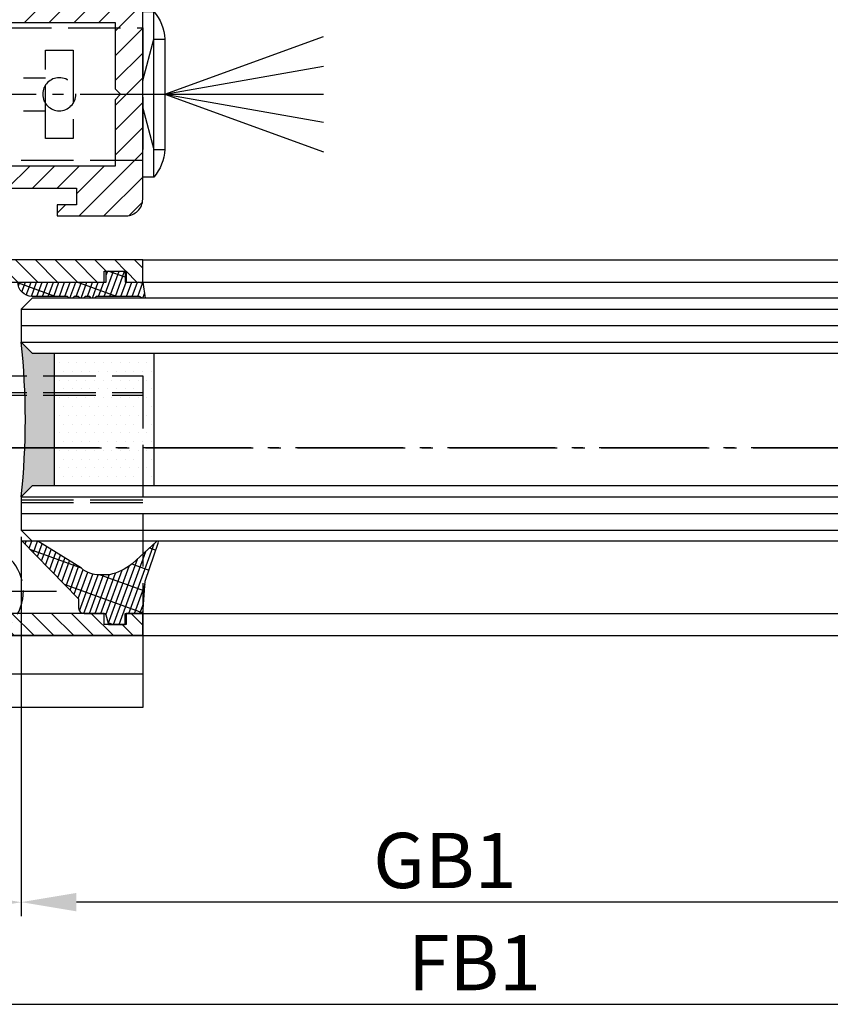
# Model space of a CAD drawing. Units: millimetres. Extents: x -6745 to 3870, y -1242 to 7257.
# Drawn here: x -4917 to -4843, y -1108 to -1019 of the extents above; entities that cross this region are included whole.
import ezdxf

# ---------------------------------------------------------------- set-up
doc = ezdxf.new("R2010")
doc.units = ezdxf.units.MM
for name, pattern in [('AM_DIN_F_W050', [6.25, 4.75, -1.5]), ('AM_DIN_F_W050x2', [3.125, 2.25, -0.875]), ('AM_DIN_G_W050', [13.75, 9.75, -1.5, 1, -1.5]), ('GEN3', [6.25, 5, -1.25]), ('gen3a', [3.125, 2.25, -0.875])]:
    doc.linetypes.add(name, pattern=pattern)
doc.layers.add('3AN', color=6, linetype='gen3a', lineweight=0)
doc.layers.add('3N', color=6, linetype='GEN3', lineweight=0)
for name, color, linetype in [('centerline-Mittellinie', 92, 'AM_DIN_G_W050'), ('dimension-Bemassung', 5, 'Continuous'), ('hatching-Schraffur', 5, 'Continuous'), ('helpline-Hilslinie', 1, 'Continuous'), ('hiddenline-hinterliegendelinie', 6, 'AM_DIN_F_W050'), ('outline-Körperkante', 7, 'Continuous')]:
    doc.layers.add(name, color=color, linetype=linetype)
doc.layers.get('0').off()
doc.dimstyles.new('ISO-5.0', dxfattribs={"dimtxt": 5, "dimasz": 5, "dimexe": 1.25, "dimexo": 0.625, "dimtad": 1, "dimdec": 3, "dimtxsty": 'Standard', "dimcen": 2.5, "dimclrd": 256, "dimclre": 256, "dimadec": 0, "dimazin": 0, "dimtfac": 1, "dimtdec": 3, "dimtmove": 0, "dimatfit": 3, "dimfxl": 0, "dimlwd": -1, "dimlwe": -1, "dimarcsym": 0})

# ---------------------------------------------------------------- blocks, each defined once
blk = doc.blocks.new('*D49')
at = {"layer": 'dimension-Bemassung'}
for p, q in [((3246.245296978425, 183.1182513019523), (3246.245296978425, 147.3086055819072)), ((1876.745292569924, 181.6182513019533), (1876.745292569924, 147.3086055819072)), ((3241.245296978425, 148.5586055819072), (1881.745292569924, 148.5586055819072))]:
    blk.add_line(p, q, dxfattribs=at)
for points in [[(1881.745292569924, 149.3919389152405), (1881.745292569924, 147.7252722485738), (1876.745292569924, 148.5586055819072)], [(3241.245296978425, 149.3919389152405), (3241.245296978425, 147.7252722485738), (3246.245296978425, 148.5586055819072)]]:
    blk.add_solid(points, dxfattribs=at)
at = {"layer": 'dimension-Bemassung', "color": 0, "insert": (1915.086704110066, 151.6836055819072), "char_height": 5, "attachment_point": 5}
blk.add_mtext('GB1', dxfattribs=at)
blk = doc.blocks.new('*D50')
at = {"layer": 'dimension-Bemassung'}
for p, q in [((3265.245296978429, 175.4419648535838), (3265.245296978429, 138.0603726350066)), ((1857.745617771936, 174.0201440683907), (1857.745617771936, 138.0603726350066)), ((1862.745617771936, 139.3103726350066), (3260.245296978429, 139.3103726350066))]:
    blk.add_line(p, q, dxfattribs=at)
for points in [[(1862.745617771936, 140.14370596834), (1862.745617771936, 138.4770393016733), (1857.745617771936, 139.3103726350066)], [(3260.245296978429, 140.14370596834), (3260.245296978429, 138.4770393016733), (3265.245296978429, 139.3103726350066)]]:
    blk.add_solid(points, dxfattribs=at)
at = {"layer": 'dimension-Bemassung', "color": 0, "insert": (1917.764670101991, 142.4353726350066), "char_height": 5, "attachment_point": 5}
blk.add_mtext('FB1', dxfattribs=at)
blk = doc.blocks.new('*D55')
at = {"layer": 'dimension-Bemassung'}
for p, q in [((1876.745292569924, 181.6182513019533), (1876.745292569924, 147.3016917595662)), ((1857.745617771936, 174.0201440683907), (1857.745617771936, 147.3016917595662)), ((1871.745292569924, 148.5516917595662), (1862.745617771936, 148.5516917595662))]:
    blk.add_line(p, q, dxfattribs=at)
for points in [[(1862.745617771936, 149.3850250928996), (1862.745617771936, 147.7183584262329), (1857.745617771936, 148.5516917595662)], [(1871.745292569924, 149.3850250928996), (1871.745292569924, 147.7183584262329), (1876.745292569924, 148.5516917595662)]]:
    blk.add_solid(points, dxfattribs=at)
at = {"layer": 'dimension-Bemassung', "color": 0, "insert": (1867.24545517093, 151.6766917595662), "char_height": 5, "attachment_point": 5}
blk.add_mtext('19', dxfattribs=at)
blk = doc.blocks.new('Grundriss_Lichtschranke')
at = {"layer": 'centerline-Mittellinie'}
for p, q in [((-1879.561785431729, -3007.050089172964), (-1879.561785431729, -3002.290065481698)), ((-1877.207409688363, -3004.670077327331), (-1899.613949697953, -3004.670077327331))]:
    blk.add_line(p, q, dxfattribs=at)
at = {"layer": 'helpline-Hilslinie'}
for p, q in [((-1898.613949697953, -3004.670077327331), (-1912.972702561975, -2999.443918683642)), ((-1897.613949697953, -2999.670077327331), (-1898.613949697953, -2999.670077327331)), ((-1896.613949697953, -3003.425988202183), (-1897.613949697953, -2999.670077327332)), ((-1898.613949697953, -3004.670077327331), (-1912.972702561975, -3002.138241788079)), ((-1898.613949697953, -3004.670077327331), (-1912.972702561975, -3004.670077327331)), ((-1898.613949697953, -3004.670077327331), (-1912.972702561975, -3009.896235971019)), ((-1898.613949697953, -3004.670077327331), (-1912.972702561975, -3007.201912866583)), ((-1896.613949697953, -3005.914166452479), (-1897.613949697953, -3009.67007732733)), ((-1897.613949697953, -3009.670077327331), (-1898.613949697953, -3009.670077327331))]:
    blk.add_line(p, q, dxfattribs=at)
at = {"layer": 'hiddenline-hinterliegendelinie'}
for p, q in [((-1883.613949697953, -2998.670077327331), (-1896.613949697953, -2998.670077327331)), ((-1896.613949697953, -2998.670077327331), (-1896.613949697953, -3010.670077327331)), ((-1883.613949697953, -3010.670077327331), (-1883.613949697953, -2998.670077327331)), ((-1890.31145208579, -3000.670077327331), (-1890.31145208579, -3008.670077327331)), ((-1887.81145208579, -3000.670077327331), (-1890.31145208579, -3000.670077327331)), ((-1887.81145208579, -3008.670077327331), (-1887.81145208579, -3000.670077327331)), ((-1879.561785431729, -3003.170077327331), (-1887.81145208579, -3003.170077327331)), ((-1879.561785431729, -3006.170077327331), (-1887.81145208579, -3006.170077327331)), ((-1890.31145208579, -3008.670077327331), (-1887.81145208579, -3008.670077327331)), ((-1896.613949697953, -3010.670077327331), (-1883.613949697953, -3010.670077327331))]:
    blk.add_line(p, q, dxfattribs=at)
for centre in [(-1889.06145208579, -3004.670077327331), (-1879.561785431729, -3004.670077327331)]:
    blk.add_circle(centre, 1.5, dxfattribs=at)
at = {"layer": 'outline-Körperkante'}
for p, q in [((-1896.613949697953, -2997.170077327331), (-1897.613949697953, -2997.170077327331)), ((-1897.613949697953, -3012.170077327331), (-1897.613949697953, -2997.170077327331)), ((-1896.613949697953, -3012.170077327331), (-1896.613949697953, -2997.170077327331)), ((-1898.613949697953, -2999.670077327331), (-1898.613949697953, -3009.670077327331)), ((-1897.613949697953, -3012.170077327331), (-1896.613949697953, -3012.170077327331))]:
    blk.add_line(p, q, dxfattribs=at)
for centre, radius, start, end in [((-1894.58402419511, -2999.832047528468), 4.0331791312212, 138.698766186767, 177.6984148405219), ((-1894.58402419511, -3009.508107126194), 4.033179131221221, 182.3015851594781, 221.301233813233)]:
    blk.add_arc(centre, radius, start, end, dxfattribs=at)
blk = doc.blocks.new('Grundriss_Abdeckgummi')
at = {"layer": 'hatching-Schraffur'}
h = blk.add_hatch(dxfattribs=at)
h.set_pattern_fill('GRATE', color=256, angle=70, style=0)
h.set_pattern_definition([(70, (0, 0), (-0.7458810177488147, 0.2714784887647496), []), (160, (0, 0), (-1.085913955058999, -2.983524070995259), [])])
edge = h.paths.add_edge_path()
edge.add_arc((192.0486058759816, 131.1482105834435), 0.2077368062240375, 180.3504726190606, 216.3345635732081)
edge.add_arc((181.8456511380364, 124.454588466126), 11.99522405732553, -33.213670669595274, 33.21367066959408, ccw=False)
edge.add_arc((192.0486058759815, 117.7609663488082), 0.2077368062240375, 143.6654364267907, 179.6495273809382)
edge.add_line((191.8408729561353, 117.762237046391), (191.8408729561352, 116.7545884661258))
edge.add_arc((192.0408729561352, 116.7545884661259), 0.1999999999999886, 180, 270.0000000000081)
edge.add_line((192.0408729561352, 116.5545884661259), (195.4408729561353, 116.5545884661259))
edge.add_arc((195.4408729561353, 116.7545884661258), 0.1999999999999602, 269.9999999999919, 360)
edge.add_line((195.6408729561353, 116.7545884661258), (195.6408729561353, 119.1329345878659))
edge.add_arc((172.4494160096586, 124.4545884661259), 23.79419415110086, 347.0762905286416, 357.2004522765648)
edge.add_line((196.2152123353194, 123.2924351597636), (197.3408729561353, 123.9545884661259))
edge.add_line((197.3408729561353, 123.9545884661259), (199.6408729561353, 123.9545884661259))
edge.add_line((199.6408729561353, 123.9545884661259), (199.8408729561353, 124.3045884661259))
edge.add_line((199.8408729561353, 124.3045884661259), (200.0408729561352, 123.9545884661259))
edge.add_line((200.0408729561352, 123.9545884661259), (203.3408729561353, 123.9545884661259))
edge.add_arc((203.3408729561352, 124.4545884661259), 0.5000000000000142, 270.0000000000032, 449.9999999999968)
edge.add_line((203.3408729561353, 124.9545884661259), (200.0408729561352, 124.9545884661259))
edge.add_line((200.0408729561352, 124.9545884661259), (199.8408729561353, 124.6045884661259))
edge.add_line((199.8408729561353, 124.6045884661259), (199.6408729561353, 124.9545884661259))
edge.add_line((199.6408729561353, 124.9545884661259), (197.3408729561353, 124.9545884661259))
edge.add_line((197.3408729561353, 124.9545884661259), (196.2152123353194, 125.6167417724882))
edge.add_arc((172.4494160096569, 124.4545884661256), 23.79419415110252, 2.799547723435633, 12.92370947135811)
edge.add_line((195.6408729561353, 129.7762423443859), (195.6408729561353, 132.1545884661259))
edge.add_arc((195.4408729561353, 132.1545884661259), 0.1999999999999602, 0, 90.00000000000813)
edge.add_line((195.4408729561353, 132.3545884661259), (192.0408729561352, 132.3545884661259))
edge.add_arc((192.0408729561352, 132.1545884661259), 0.1999999999999886, 89.99999999999186, 180)
edge.add_line((191.8408729561353, 132.1545884661259), (191.8408729561354, 131.1469398858608))
edge = h.paths.add_edge_path(flags=16)
edge.add_line((192.0408729561352, 116.5545884661259), (195.4408729561353, 116.5545884661259))
at = {"layer": 'centerline-Mittellinie'}
blk.add_line((204.7391969971833, 124.4545884661259), (189.5911566729682, 124.4545884661259), dxfattribs=at)
at = {"layer": 'outline-Körperkante'}
for p, q in [((191.8408729561354, 131.1469398858608), (191.8408729561353, 132.1545884661259)), ((192.0408729561352, 132.3545884661259), (195.4408729561353, 132.3545884661259)), ((195.6408729561353, 129.7762423443859), (195.6408729561353, 132.1545884661259)), ((197.3408729561353, 124.9545884661259), (196.2152123353194, 125.6167417724882)), ((199.6408729561353, 124.9545884661259), (197.3408729561353, 124.9545884661259)), ((199.8408729561353, 124.6045884661259), (199.6408729561353, 124.9545884661259)), ((199.8408729561353, 124.6045884661259), (200.0408729561352, 124.9545884661259)), ((203.3408729561353, 124.9545884661259), (200.0408729561352, 124.9545884661259)), ((197.3408729561353, 123.9545884661259), (196.2152123353194, 123.2924351597636)), ((199.6408729561353, 123.9545884661259), (197.3408729561353, 123.9545884661259)), ((199.8408729561353, 124.3045884661259), (199.6408729561353, 123.9545884661259)), ((199.8408729561353, 124.3045884661259), (200.0408729561352, 123.9545884661259)), ((203.3408729561353, 123.9545884661259), (200.0408729561352, 123.9545884661259)), ((195.6408729561353, 119.1329345878659), (195.6408729561353, 116.7545884661258)), ((191.8408729561352, 116.7545884661258), (191.8408729561353, 117.762237046391)), ((192.0408729561352, 116.5545884661259), (195.4408729561353, 116.5545884661259)), ((192.0408729561352, 116.5545884661259), (195.4408729561353, 116.5545884661259))]:
    blk.add_line(p, q, dxfattribs=at)
for centre, radius, start, end in [((192.0408729561352, 132.1545884661259), 0.1999999999999886, 89.99999999999186, 180), ((195.4408729561353, 132.1545884661259), 0.1999999999999602, 0, 90.00000000000813), ((192.0486058759816, 131.1482105834435), 0.2077368062240375, 180.3504726190606, 216.3345635732081), ((181.8456511380364, 124.454588466126), 11.99522405732553, 326.7863293304047, 33.21367066959418), ((172.4494160096569, 124.4545884661256), 23.79419415110252, 2.799547723435633, 12.92370947135811), ((203.3408729561352, 124.4545884661259), 0.5000000000000142, 270.0000000000032, 89.99999999999675), ((172.4494160096586, 124.4545884661259), 23.79419415110086, 347.0762905286416, 357.2004522765648), ((192.0486058759815, 117.7609663488082), 0.2077368062240375, 143.6654364267907, 179.6495273809382), ((192.0408729561352, 116.7545884661259), 0.1999999999999886, 180, 270.0000000000081), ((195.4408729561353, 116.7545884661258), 0.1999999999999602, 269.9999999999919, 0)]:
    blk.add_arc(centre, radius, start, end, dxfattribs=at)
blk = doc.blocks.new('Wandanschlussprofil')
at = {"layer": 'hatching-Schraffur'}
h = blk.add_hatch(dxfattribs=at)
h.set_pattern_fill('ANSI31', color=256, scale=0.5, angle=90, style=0)
h.set_pattern_definition([(135, (-100.7275097575334, -119.797568825565), (-1.122532015133644, -1.122532015133644), [])])
edge = h.paths.add_edge_path()
edge.add_line((21.00100000000003, -1.000000000000014), (17.00100000000003, -1.000000000000014))
edge.add_line((17.00100000000003, -1.000000000000014), (17.00100000000003, -2.000000000000014))
edge.add_line((17.00100000000003, -2.000000000000014), (0, -2))
edge.add_line((0, -2), (-1.4210854715202e-14, -8))
edge.add_line((-1.4210854715202e-14, -8), (-0.5000000000000142, -8.5))
edge.add_line((-0.5000000000000142, -8.5), (-1.4210854715202e-14, -9))
edge.add_line((-1.4210854715202e-14, -9), (-1.4210854715202e-14, -15))
edge.add_line((-1.4210854715202e-14, -15), (17.00100000000002, -15.00000000000001))
edge.add_line((17.00100000000002, -15.00000000000001), (17.00100000000002, -17.00000000000001))
edge.add_line((17.00100000000002, -17.00000000000001), (21.00100000000002, -17.00000000000001))
edge.add_line((21.00100000000002, -17.00000000000001), (21.00100000000002, -16.00000000000001))
edge.add_line((21.00100000000002, -16.00000000000001), (22.49999999999999, -16.00000000000001))
edge.add_line((22.49999999999999, -16.00000000000001), (22.49999999999999, -18.00000000000001))
edge.add_arc((20.99996927756647, -18.00006693092772), 1.500030723926734, -44.99736248659087, 0.002556520754126268, ccw=False)
edge.add_arc((21.00006693092772, -17.99996927756657), 1.500030723926662, 269.99744347924485, 314.99736248658894, ccw=False)
edge.add_line((20.99999999999999, -19.50000000000001), (9.749999999999986, -19.5))
edge.add_line((9.749999999999986, -19.5), (9.749999999999986, -18.5))
edge.add_line((9.749999999999986, -18.5), (11.49999999999999, -18.5))
edge.add_line((11.49999999999999, -18.5), (11.49999999999999, -17))
edge.add_line((11.49999999999999, -17), (3.499999999999986, -17))
edge.add_line((3.499999999999986, -17), (3.499999999999986, -18.5))
edge.add_line((3.499999999999986, -18.5), (5.249999999999986, -18.5))
edge.add_line((5.249999999999986, -18.5), (5.249999999999986, -19.5))
edge.add_line((5.249999999999986, -19.5), (-1.000000000000014, -19.5))
edge.add_arc((-1.000047430927741, -18.00001635482517), 1.499983645924739, 225.0018927403935, 270.00181174773803, ccw=False)
edge.add_arc((-0.9999497775664865, -18.0000198536691), 1.500050222564911, 179.9992416710919, 224.9991606784367, ccw=False)
edge.add_line((-2.500000000000014, -18), (-2.5, 16.49999999999994))
edge.add_arc((-1.499998138919757, 16.49999966674288), 1.000001861080298, 135.0000618984685, 179.9999809058122, ccw=False)
edge.add_arc((-1.499999666742982, 16.49999813891982), 1.000001861080181, 90.00001909418512, 134.9999381015297, ccw=False)
edge.add_line((-1.5, 17.49999999999994), (0, 17.49999999999994))
edge.add_line((0, 17.49999999999994), (0, 7.999999999999943))
edge.add_line((0, 7.999999999999943), (-0.5, 7.499999999999943))
edge.add_line((-0.5, 7.499999999999943), (0, 6.999999999999943))
edge.add_line((0, 6.999999999999943), (0, 0))
edge.add_line((0, 0), (29.60000000000004, -1.4210854715202e-14))
edge.add_line((29.60000000000004, -1.4210854715202e-14), (30.00000000000001, -0.3380000000000365))
edge.add_line((30.00000000000001, -0.3380000000000365), (30.39999999999999, -1.4210854715202e-14))
edge.add_line((30.39999999999999, -1.4210854715202e-14), (37.50000000000001, -1.4210854715202e-14))
edge.add_line((37.50000000000001, -1.4210854715202e-14), (37.50000000000001, -0.5000000000000142))
edge.add_arc((35.9999692775665, -0.5000669309277147), 1.500030723926734, -44.99736248659087, 0.002556520754012581, ccw=False)
edge.add_arc((36.00006693092774, -0.4999692775665492), 1.500030723926682, 269.99744347924513, 314.9973624865886, ccw=False)
edge.add_line((36.00000000000001, -2.000000000000014), (21.00100000000003, -2.000000000000014))
edge.add_line((21.00100000000003, -2.000000000000014), (21.00100000000003, -1.000000000000014))
at = {"layer": 'outline-Körperkante'}
blk.add_lwpolyline([(21.00100000000003, -1.000000000000014), (17.00100000000003, -1.000000000000014), (17.00100000000003, -2.000000000000014), (0, -2), (-1.4210854715202e-14, -8), (-0.5000000000000142, -8.5), (-1.4210854715202e-14, -9), (-1.4210854715202e-14, -15), (17.00100000000002, -15.00000000000001), (17.00100000000002, -17.00000000000001), (21.00100000000002, -17.00000000000001), (21.00100000000002, -16.00000000000001), (22.49999999999999, -16.00000000000001), (22.49999999999999, -18.00000000000001, -0.1989120000000023), (22.06069999999998, -19.06070000000007, -0.1989119999999982), (20.99999999999999, -19.50000000000001), (9.749999999999986, -19.5), (9.749999999999986, -18.5), (11.49999999999999, -18.5), (11.49999999999999, -17), (3.499999999999986, -17), (3.499999999999986, -18.5), (5.249999999999986, -18.5), (5.249999999999986, -19.5), (-1.000000000000014, -19.5, -0.1989120000000001), (-2.060660999999996, -19.06070000000005, -0.1989120000000012), (-2.500000000000014, -18), (-2.5, 16.49999999999994, -0.198911999999996), (-2.207106999999951, 17.20710699999995, -0.1989120000000004), (-1.5, 17.49999999999994), (0, 17.49999999999994), (0, 7.999999999999943), (-0.5, 7.499999999999943), (0, 6.999999999999943), (0, 0), (29.60000000000004, -1.4210854715202e-14), (30.00000000000001, -0.3380000000000365), (30.39999999999999, -1.4210854715202e-14), (37.50000000000001, -1.4210854715202e-14), (37.50000000000001, -0.5000000000000142, -0.1989120000000023), (37.06070000000001, -1.560700000000068, -0.1989119999999952), (36.00000000000001, -2.000000000000014), (21.00100000000003, -2.000000000000014)], format="xyb", close=True, dxfattribs=at)
blk = doc.blocks.new('Kunststoffdübel_M4')
at = {"layer": '3AN'}
for p, q in [((-1.616593749999993, 11.43874218018595), (-2, 11.05533593018595)), ((-2, 11.43874218018595), (2, 11.43874218018595)), ((-2, 11.43874218018595), (-2, 11.05533593018595)), ((1.616593749999993, 11.43874218018595), (2, 11.05533593018595)), ((2, 11.43874218018595), (2, 11.05533593018595))]:
    blk.add_line(p, q, dxfattribs=at)
at = {"layer": '3N'}
for p, q in [((-2.482478302063441, 0), (-2.799999999999955, 4.738915364261629)), ((2.799999999999955, 4.738915364261629), (2.482478302063555, 0))]:
    blk.add_line(p, q, dxfattribs=at)
for points in [[(-2.800000000000068, 5.039999999999964), (-1.960000000000036, 7), (-1.960000000000036, 12.60000000000014), (-2.407999999999902, 12.60000000000014), (-2.070167851706174, 10.10274762196946), (-2.070167851706174, 7.582747621969474), (-2.975640666963045, 5.464973630904524), (-3.143640666963165, 5.464973630904524), (-3.143640666963165, 11.99429397328709), (-3.143640666963165, 12.03155439966099), (-2.800000000000068, 13.03591279272723), (-2.799999999999727, 14.84054087859386), (-2.800000000000182, 26.31999999999994), (-0.4200000000000728, 28), (-0.2800000000002001, 28), (-0.2800000000002001, 23.29584459196394, 1), (0.279999999999859, 23.29584459196394), (0.2799999999999727, 28), (0.4199999999999591, 28), (2.800000000000182, 26.31999999999994), (2.800000000000182, 14.84054087859386), (2.800000000000182, 13.03591279272723), (3.143640666963165, 12.03155439966099), (3.143640666963165, 11.99429397328709), (3.143640666963165, 5.464973630904524), (2.975640666963045, 5.464973630904524), (2.070167851706174, 7.582747621969474), (2.070167851706174, 10.10274762196946), (2.407999999999902, 12.60000000000014), (1.960000000000036, 12.60000000000014), (1.960000000000036, 7), (2.800000000000068, 5.039999999999964)], [(1.446572484365106, 0), (-1.446572484365106, 0), (-1.446572484365106, 3.248000000000047, 1), (-1.670572484365039, 3.248000000000047), (-1.670572484365039, 0), (-3.639999999999986, 0), (-2.799999999999955, 4.738915364261629)], [(2.799999999999955, 4.738915364261629), (3.639999999999873, 0), (1.670572484365039, 0), (1.670572484365039, 3.248000000000047, 1), (1.446572484365106, 3.248000000000047), (1.446572484365106, 0)]]:
    blk.add_lwpolyline(points, format="xyb", dxfattribs=at)
for points in [[(-2.800000000000182, 26.31999999999994), (-0.2800000000002001, 26.31999999999994)], [(2.800000000000182, 26.31999999999994), (0.279999999999859, 26.31999999999994)], [(-2.799999999999727, 22.79200000000014), (2.800000000000182, 22.79200000000014)], [(-2.799999999999727, 22.23199999999997), (-0.1242259762511821, 22.23199999999997)], [(0.6348757463237007, 22.23199999999997), (2.800000000000068, 22.23199999999997)], [(-2.799999999999727, 17.75200000000018), (-0.3123638167639911, 17.75200000000018)], [(-2.799999999999727, 17.19200000000001), (-0.6492745191967515, 17.19200000000001)], [(0.3235166249728536, 17.19200000000001), (2.800000000000068, 17.19200000000001)], [(0.6579303729076855, 17.75200000000018), (2.800000000000182, 17.75200000000018)], [(-2.800000000000182, 13.035912792727), (-2.800000000000182, 14.84054087859386)], [(-2.689808590733378, 12.82969522921462), (-2.140131521060994, 10.10364902566107), (-2.140131521060994, 7.586453136089403), (-2.975640666963045, 5.604145071176163)], [(-2.975640666963045, 5.464973630904524), (-2.975640666963045, 11.99429397328686), (-2.689808590733378, 12.82969522921462)], [(-2.689808590733378, 12.82969522921462), (-2.800000000000068, 13.03591279272723)], [(-2.407999999999902, 12.60000000000014), (-2.689808590733378, 12.82969522921462)], [(-2.545410612619435, 12.71199999999999), (-0.6436684024836268, 12.71199999999999)], [(0.330747804360044, 12.71199999999999), (2.545410612619435, 12.71199999999999)], [(2.689808590733378, 12.82969522921462), (2.140131521060994, 10.10364902566107), (2.140131521060994, 7.586453136089403), (2.975640666963045, 5.604145071176163)], [(2.407999999999902, 12.60000000000014), (2.689808590733378, 12.82969522921462)], [(2.689808590733378, 12.82969522921462), (2.800000000000182, 13.03591279272723)], [(2.975640666963045, 5.464973630904524), (2.975640666963045, 11.99429397328686), (2.689808590733378, 12.82969522921462)], [(-3.143640666963165, 12.03155439966099), (-2.975640666963045, 11.99429397328686)], [(-1.960000000000036, 12.15200000000004), (-0.3052608517341469, 12.15200000000004)], [(0.6634490132150859, 12.15200000000004), (1.960000000000036, 12.15200000000004)], [(3.143640666963165, 12.03155439966099), (2.975640666963045, 11.99429397328686)], [(-2.140131521060994, 10.10364902566107), (-2.070167851706174, 10.10274762196946)], [(2.140131521060994, 10.10364902566107), (2.070167851706174, 10.10274762196946)], [(-2.140131521060994, 7.586453136089403), (-2.070167851706174, 7.582747621969474)], [(-0.113222401963867, 7.673791899182788), (-1.960000000000036, 7.673791899182788)], [(1.960000000000036, 7.673791899182788), (0.6301247679509743, 7.673791899182788)], [(2.140131521060994, 7.586453136089403), (2.070167851706174, 7.582747621969474)], [(-0.2558347194608359, 7.113791899182843), (-1.960000000000036, 7.113791899182843)], [(1.960000000000036, 7.113791899182843), (0.2558347194608359, 7.113791899182843)], [(-2.800000000000068, 5.039999999999964), (-2.799999999999955, 4.738915364261629)], [(-0.6346666666667033, 0), (0, 4.759999999999991)], [(0, 4.759999999999991), (0, 0)], [(0, 4.759999999999991), (0.6346666666667033, 0)], [(2.800000000000068, 5.039999999999964), (2.799999999999955, 4.738915364261629)]]:
    blk.add_lwpolyline(points, dxfattribs=at)
for points in [[(0.6264901208860465, 22.24794388942246, -0.2776108208472702), (0.3473196273334906, 17.22740872407167, 0.307765843416291), (0.3473196273334906, 12.68743392349916, -0.2771806356793742), (0.6301247679488142, 7.673791899183016, -0.9999999999999829), (-0.1132224019615933, 8.064988761371296, 0.277180635679377), (-0.347319627333718, 12.21512437894671, -0.3077658434162909), (-0.3473196273338317, 17.69971826862388, 0.2776108208472525), (-0.1162310488019784, 21.85555981214816, -1.000000000000008)], [(-0.2799999999999727, 7), (-0.2799999999999727, 5.355693606870773, 1), (0.2799999999999727, 5.355693606870773), (0.2799999999999727, 7, 1)]]:
    blk.add_lwpolyline(points, format="xyb", close=True, dxfattribs=at)
blk = doc.blocks.new('Grundriss_Wandanschluss_Mauerwerk')
at = {"layer": 'centerline-Mittellinie'}
blk.add_polyline3d([(222.373323618682, 96.66707907186739, 0), (222.373323618682, 116.6459289147583, 0)], dxfattribs=at)
at = {"layer": 'hiddenline-hinterliegendelinie'}
for p, q in [((220.2733236186821, 109.9459289147583), (222.373323618682, 113.6459289147583)), ((222.373323618682, 113.6459289147583), (224.4733236186819, 109.9459289147583)), ((220.8233236186818, 110.9149765338059), (220.8233236186818, 103.2459289147583)), ((220.8233236186818, 110.9149765338059), (223.9233236186822, 110.9149765338059)), ((223.9233236186822, 110.9149765338059), (223.9233236186822, 103.2459289147583)), ((220.2733236186821, 109.9459289147583), (220.2733236186821, 103.2459289147583)), ((224.4733236186819, 109.9459289147583), (224.4733236186819, 103.2459289147583)), ((220.2733236186821, 103.2459289147583), (218.1733236186822, 101.1459289147583)), ((220.2733236186821, 103.2459289147583), (224.4733236186819, 103.2459289147583)), ((224.4733236186819, 103.2459289147583), (226.5733236186818, 101.1459289147583)), ((218.1733236186822, 100.6459289147583), (218.1733236186822, 101.1459289147583)), ((218.1733236186822, 101.1459289147583), (226.5733236186818, 101.1459289147583)), ((226.5733236186818, 100.6459289147583), (226.5733236186818, 101.1459289147583)), ((218.1733236186822, 100.6459289147583), (226.5733236186818, 100.6459289147583))]:
    blk.add_line(p, q, dxfattribs=at)
for name, p in [('Wandanschlussprofil', (192.373323618682, 102.6459289147583)), ('Grundriss_Lichtschranke', (2086.487273316635, 3098.816006242089)), ('Grundriss_Abdeckgummi', (17.53345066254673, -30.80815955136762))]:
    blk.add_blockref(name, p)
blk.add_blockref('Kunststoffdübel_M4', (222.373323618682, 102.6459289147583), dxfattribs=at)
blk = doc.blocks.new('Grundriss_Bodenführung')
at = {"layer": 'centerline-Mittellinie'}
blk.add_line((137.275068441455, 207.5713621651644), (122.8750684414549, 207.5713621651644), dxfattribs=at)
at = {"layer": 'hiddenline-hinterliegendelinie'}
for p, q in [((111.0745684414546, 225.5713621651644), (145.0750684414547, 225.5713621651644)), ((111.0745684414546, 225.3213621651644), (145.0750684414547, 225.3213621651644)), ((135.0750684414547, 220.5713621651644), (125.0750684414547, 220.5713621651644)), ((145.0750684414547, 215.8213621651644), (111.0745684414546, 215.8213621651644)), ((145.0750684414547, 215.5713621651644), (111.0745684414546, 215.5713621651644))]:
    blk.add_line(p, q, dxfattribs=at)
blk.add_lwpolyline([(111.0745684414546, 227.0713621651644), (145.0750684414547, 227.0713621651644), (145.0750684414547, 203.5713621651644)], dxfattribs=at)
at = {"layer": 'hiddenline-hinterliegendelinie', "linetype": 'AM_DIN_F_W050x2'}
blk.add_arc((130.0750684414547, 207.5713621651644), 4.2, 287.752790161954, 180, dxfattribs=at)
at = {"layer": 'outline-Körperkante'}
blk.add_line((145.0750684414547, 200.0713621651644), (45.07506844145473, 200.0713621651644), dxfattribs=at)
blk.add_lwpolyline([(145.0750684414547, 203.5713621651644), (145.0750684414547, 197.0713621651644), (45.07506844145473, 197.0713621651644), (45.07506844145473, 227.0713621651644), (111.0745684414546, 227.0713621651644)], dxfattribs=at)
blk = doc.blocks.new('Glasverbundsteg 12mm')
at = {"layer": 'hatching-Schraffur'}
blk.add_hatch(color=256, dxfattribs=at).paths.add_polyline_path([(3, 6), (1, 6), (1.13686837721616e-13, 6.999999999999886, -0.05409945817900844), (1.13686837721616e-13, -6.999999999999773), (1.000000000000171, -5.999999999999886), (3, -5.999999999999886)])
h = blk.add_hatch(dxfattribs=at)
h.set_pattern_fill('DOTS', color=256, scale=0.5, style=0)
h.set_pattern_definition([(0, (-338.47368294135, -624.0330547285787), (0.396875, 0.79375), [0, -0.79375])])
h.paths.add_polyline_path([(12, 6), (3, 6), (3, -5.999999999999886), (12, -5.999999999999886)])
at = {"layer": 'outline-Körperkante'}
for p, q in [((3, 6), (3, -5.999999999999886)), ((12, 6), (12, -5.999999999999886))]:
    blk.add_line(p, q, dxfattribs=at)
blk.add_arc((-64.50630907687292, -2.273736754432321e-13), 64.88500528412607, 353.8066961232445, 6.193303876755505, dxfattribs=at)
blk = doc.blocks.new('H-profil')
at = {"layer": 'hatching-Schraffur'}
h = blk.add_hatch(dxfattribs=at)
h.set_pattern_fill('LINE', color=256, scale=0.4, angle=45, style=0)
h.set_pattern_definition([(315, (-385.3312636448503, -260.1302474895663), (-0.8980256121069154, -0.8980256121069153), [])])
edge = h.paths.add_edge_path()
edge.add_line((15.49999712563476, -15), (26.49999712563476, -15))
edge.add_line((26.49999712563476, -15), (26.49999712563476, -16))
edge.add_line((26.49999712563476, -16), (28.49999712563476, -16))
edge.add_line((28.49999712563476, -16), (28.49999712563476, -15))
edge.add_line((28.49999712563476, -15), (29.99999712563476, -15))
edge.add_line((29.99999712563476, -15), (29.99999712563476, -17))
edge.add_line((29.99999712563476, -17), (1.99999712563476, -17))
edge.add_ellipse((1.99999712563479, -15), major_axis=(1.414213562373096, 1.414213562373096), ratio=0.9999999999999991, start_angle=135.0000000000016, end_angle=224.9999999999992, ccw=False)
edge.add_line((-2.874365238330668e-06, -15.00000000000005), (-2.87436523744048e-06, -7.730820300845945))
edge.add_ellipse((0.2999971256348024, -7.730820300845945), major_axis=(-0.2121320343559926, 0.2121320343559926), ratio=0.9999999999999978, start_angle=-30.000000000002615, end_angle=45.000000000000114, ccw=False)
edge.add_line((0.2223514121040457, -7.441042552959171), (5.600395435616462, -5.999999999999997))
edge.add_line((5.600395435616462, -5.999999999999997), (6.39999712563474, -6.461650250976558))
edge.add_line((6.39999712563474, -6.461650250976558), (6.39999712563474, -6.821023553303061))
edge.add_line((6.39999712563474, -6.821023553303061), (2.741178080532221, -7.801401161689906))
edge.add_ellipse((2.999997125634819, -8.767326987979), major_axis=(-0.7071067811865793, 0.7071067811865794), ratio=0.9999999999999998, start_angle=-29.99999999999611, end_angle=45)
edge.add_line((1.999997125634762, -8.767326987979), (1.999997125634762, -14))
edge.add_ellipse((2.999997125634762, -14), major_axis=(0.7071067811865479, 0.7071067811865478), ratio=0.999999999999999, start_angle=135, end_angle=225)
edge.add_line((2.999997125634762, -15), (5.399997125634739, -15))
edge.add_ellipse((5.399997125634739, -14), major_axis=(0.7071067811865477, 0.7071067811865477), ratio=0.9999999999999997, start_angle=225, end_angle=315)
edge.add_line((6.399997125634739, -14), (6.39999712563474, -10.46746704158317))
edge.add_ellipse((7.399997125634797, -10.4674670415834), major_axis=(-0.7071067811865892, 0.7071067811865891), ratio=0.999999999999998, start_angle=-15.000000000002785, end_angle=44.999999999986926, ccw=False)
edge.add_line((6.899997125634797, -9.601441637798867), (8.245906199707688, -8.824380671577954))
edge.add_ellipse((8.499997125634733, -9.255005567933834), major_axis=(0.3535533905932587, 0.3535533905932588), ratio=0.9999999999999876, start_angle=258.74898859586597, end_angle=435.54279951992476, ccw=False)
edge.add_ellipse((9.999997125634733, -11.4999999999992), major_axis=(1.555634918610973, 1.555634918610973), ratio=1, start_angle=78.74898859587924, end_angle=197.9643082105983)
edge.add_line((8.999997125634762, -13.45959179422658), (8.999997125634762, -14.40000000000003))
edge.add_line((8.999997125634762, -14.40000000000003), (10.99999712563476, -14.40000000000003))
edge.add_line((10.99999712563476, -14.40000000000003), (10.99999712563476, -13.45959179422652))
edge.add_ellipse((9.999997125634733, -11.5), major_axis=(-1.555634918610404, 1.555634918610404), ratio=0.9999999999999998, start_angle=162.0356917894131, end_angle=263.624832873019)
edge.add_ellipse((12.49999712563385, -9.502501564456507), major_axis=(-0.70710678118591, 0.7071067811859099), ratio=0.9999999999999966, start_angle=45.000000000114085, end_angle=83.62483287314461, ccw=False)
edge.add_line((11.49999712563476, -9.502501564458496), (11.49999712563476, -0.4000000000000323))
edge.add_line((11.49999712563476, -0.4000000000000319), (11.89999712563474, -5.473399511402022e-14))
edge.add_line((11.89999712563474, -5.474798674305614e-14), (11.49999712563476, 0.3999999999999226))
edge.add_line((11.49999712563476, 0.3999999999999226), (11.49999712563477, 9.502501564458386))
edge.add_ellipse((12.49999712563508, 9.502501564458273), major_axis=(-0.7071067811867682, 0.7071067811867681), ratio=0.9999999999999982, start_angle=6.375167126985616, end_angle=44.99999999999352, ccw=False)
edge.add_ellipse((9.999997125634538, 11.5000000000008), major_axis=(1.555634918609921, 1.555634918609921), ratio=0.9999999999999998, start_angle=276.3751671269646, end_angle=377.9643082105721)
edge.add_line((10.99999712563477, 13.45959179422647), (10.99999712563477, 14.39999999999992))
edge.add_line((10.99999712563477, 14.39999999999992), (8.999997125634765, 14.39999999999992))
edge.add_line((8.999997125634765, 14.39999999999992), (8.999997125634765, 13.45959179422647))
edge.add_ellipse((9.999997125634794, 11.49999999999904), major_axis=(1.555634918610976, 1.555634918610976), ratio=1, start_angle=72.03569178940238, end_angle=191.2510114041187)
edge.add_ellipse((8.499997125634765, 9.25500556793378), major_axis=(0.3535533905932512, 0.3535533905932512), ratio=0.9999999999999967, start_angle=194.4572004800756, end_angle=371.2510114041333, ccw=False)
edge.add_line((8.24590619970772, 8.8243806715779), (6.899997125634571, 9.60144163779859))
edge.add_ellipse((7.399997125634685, 10.46746704158307), major_axis=(-0.7071067811866109, 0.7071067811866107), ratio=0.9999999999999989, start_angle=44.999999999999886, end_angle=104.9999999999954, ccw=False)
edge.add_line((6.3999971256346, 10.46746704158307), (6.399997125634743, 14))
edge.add_ellipse((5.399997125634743, 14), major_axis=(0.7071067811865479, 0.7071067811865478), ratio=0.999999999999999, start_angle=314.9999999999999, end_angle=405.0000000000001)
edge.add_line((5.399997125634743, 15), (2.999997125634765, 14.99999999999995))
edge.add_ellipse((2.999997125634765, 14), major_axis=(-0.7071067811865076, 0.7071067811865077), ratio=0.9999999999999996, start_angle=-45.00000000000002, end_angle=45.00000000000326)
edge.add_line((1.999997125634765, 13.99999999999995), (1.999997125634651, 8.767326987978894))
edge.add_ellipse((2.999997125634708, 8.767326987979008), major_axis=(-0.7071067811865878, 0.7071067811865878), ratio=0.9999999999999996, start_angle=45.00000000000652, end_angle=120.0000000000033)
edge.add_line((2.741178080532223, 7.801401161689856), (6.399997125634742, 6.821023553302953))
edge.add_line((6.399997125634742, 6.821023553302953), (6.399997125634742, 6.461650250976507))
edge.add_line((6.399997125634742, 6.461650250976507), (5.600395435616464, 5.999999999999946))
edge.add_line((5.600395435616464, 5.999999999999946), (0.2223514121040475, 7.441042552959178))
edge.add_ellipse((0.2999971256347474, 7.730820300845895), major_axis=(-0.2121320343559517, 0.2121320343559517), ratio=0.9999999999999986, start_angle=45.000000000010914, end_angle=120.00000000001029, ccw=False)
edge.add_line((-2.874365235547038e-06, 7.730820300845838), (-2.874365234656849e-06, 14.99999999999995))
edge.add_ellipse((1.999997125634737, 15), major_axis=(1.414213562373076, 1.414213562373076), ratio=0.9999999999999989, start_angle=44.999999999999204, end_angle=135.0000000000016, ccw=False)
edge.add_line((1.999997125634766, 16.99999999999995), (29.99999712563477, 16.99999999999994))
edge.add_line((29.99999712563477, 16.99999999999994), (29.99999712563477, 14.99999999999994))
edge.add_line((29.99999712563477, 14.99999999999994), (28.49999712563477, 14.99999999999994))
edge.add_line((28.49999712563477, 14.99999999999994), (28.49999712563477, 15.99999999999994))
edge.add_line((28.49999712563477, 15.99999999999994), (26.49999712563477, 15.99999999999994))
edge.add_line((26.49999712563477, 15.99999999999994), (26.49999712563477, 14.99999999999994))
edge.add_line((26.49999712563477, 14.99999999999994), (15.49999712563477, 14.99999999999994))
edge.add_ellipse((15.49999712563479, 13.99999999999994), major_axis=(0.7071067811865479, 0.7071067811865478), ratio=0.9999999999999996, start_angle=45.00000000000164, end_angle=194.999999999998)
edge.add_line((14.99999712563477, 13.13397459621553), (14.99999712563476, -13.13397459621558))
edge.add_ellipse((15.49999712563473, -14), major_axis=(0.7071067811865265, 0.7071067811865265), ratio=0.999999999999999, start_angle=74.99999999999913, end_angle=225.0000000000016)
at = {"layer": 'outline-Körperkante'}
blk.add_line((30, -17), (2, -17), dxfattribs=at)
blk.add_lwpolyline([(10.99999712563477, 13.45959179422647, -0.4747768484601994), (11.71874712563442, 10.12671982556538, 0.170146590439646), (11.49999712563477, 9.502501564458386), (11.49999712563476, 0.3999999999999226), (11.89999712563474, -5.474798674305614e-14), (11.49999712563476, -0.4000000000000319), (11.49999712563476, -9.502501564458496, 0.1701465904396517), (11.71874712563556, -10.12671982556463, -0.4747768484601927), (10.99999712563476, -13.45959179422652), (10.99999712563476, -14.40000000000003), (8.999997125634762, -14.40000000000003), (8.999997125634762, -13.45959179422658, -0.5727941721727782), (8.777774903412363, -9.670745277575518, 0.9724049664168604), (8.245906199707688, -8.824380671577954), (6.899997125634797, -9.601441637798867, 0.267949192431065), (6.39999712563474, -10.46746704158317), (6.399997125634739, -14, -0.414213562373095), (5.399997125634739, -15), (2.999997125634762, -15, -0.414213562373095), (1.999997125634762, -14), (1.999997125634762, -8.767326987979, -0.3394542588633702), (2.741178080532221, -7.801401161689906), (6.39999712563474, -6.821023553303061), (6.39999712563474, -6.461650250976558), (5.600395435616462, -5.999999999999997), (0.2223514121040457, -7.441042552959171, 0.3394542588633806), (-2.87436523744048e-06, -7.730820300845945), (-2.874365238330668e-06, -15.00000000000005, 0.414213562373095), (1.999997125634762, -17), (29.99999712563476, -17), (29.99999712563476, -15), (28.49999712563476, -15), (28.49999712563476, -16), (26.49999712563476, -16), (26.49999712563476, -15), (15.49999712563476, -15, -0.7673269879789623), (14.99999712563476, -13.13397459621558), (14.99999712563477, 13.13397459621553, -0.7673269879789567), (15.49999712563477, 14.99999999999994), (26.49999712563477, 14.99999999999994), (26.49999712563477, 15.99999999999994), (28.49999712563477, 15.99999999999994), (28.49999712563477, 14.99999999999994), (29.99999712563477, 14.99999999999994), (29.99999712563477, 16.99999999999994), (1.999997125634766, 16.99999999999995, 0.414213562373095), (-2.874365234656849e-06, 14.99999999999995), (-2.874365235547038e-06, 7.730820300845838, 0.3394542588633984), (0.2223514121040475, 7.441042552959178), (5.600395435616464, 5.999999999999946), (6.399997125634742, 6.461650250976507), (6.399997125634742, 6.821023553302953), (2.741178080532223, 7.801401161689856, -0.3394542588633446), (1.999997125634651, 8.767326987978894), (1.999997125634765, 13.99999999999995, -0.414213562373095), (2.999997125634765, 14.99999999999995), (5.399997125634743, 15, -0.414213562373095), (6.399997125634743, 14), (6.399997125634571, 10.46746704158307, 0.2679491924311277), (6.899997125634571, 9.60144163779859), (8.245906199707692, 8.824380671577844, 0.9724049664168467), (8.777774903412366, 9.670745277575408, -0.5727941721727757), (8.999997125634765, 13.45959179422647), (8.999997125634765, 14.39999999999992), (10.99999712563477, 14.39999999999992)], format="xyb", close=True, dxfattribs=at)
blk = doc.blocks.new('Verglasungsgummi_dünn_mit_Abreisskante')
at = {"layer": 'hatching-Schraffur'}
h = blk.add_hatch(dxfattribs=at)
h.set_pattern_fill('GRATE', color=256, scale=0.6, angle=70, style=0)
h.set_pattern_definition([(290.0000000000001, (-30, 3.884265839817544), (-0.4475286106492888, -0.1628870932588498), []), (200, (-30, 3.884265839817544), (-0.6515483730353991, 1.790114442597155), [])])
edge = h.paths.add_edge_path()
edge.add_line((-4.349999999999966, -9.66573416018241), (-4.649999999999977, -9.66573416018241))
edge.add_line((-4.649999999999977, -9.66573416018241), (-4.799999999999955, -9.815734160182387))
edge.add_line((-4.799999999999955, -9.815734160182387), (-5.199999999999989, -9.815734160182387))
edge.add_line((-5.199999999999989, -9.815734160182387), (-5.349999999999966, -9.66573416018241))
edge.add_line((-5.349999999999966, -9.66573416018241), (-5.649999999999977, -9.66573416018241))
edge.add_line((-5.649999999999977, -9.66573416018241), (-5.800000000000011, -9.815734160182387))
edge.add_line((-5.800000000000011, -9.815734160182387), (-6.199999999999989, -9.815734160182387))
edge.add_line((-6.199999999999989, -9.815734160182387), (-6.349999999999966, -9.66573416018241))
edge.add_line((-6.349999999999966, -9.66573416018241), (-6.649999999999977, -9.66573416018241))
edge.add_line((-6.649999999999977, -9.66573416018241), (-6.800000000000011, -9.815734160182387))
edge.add_line((-6.800000000000011, -9.815734160182387), (-10, -9.815734160182387))
edge.add_arc((-9.999999999999972, -11.11573416018243), 1.30000000000004, 90.00000000000124, 180.0000000000012)
edge.add_line((-11.30000000000001, -11.11573416018246), (-3.300000000000011, -11.11573416018246))
edge.add_line((-3.300000000000011, -11.11573416018246), (-3.300000000000011, -12.11573416018246))
edge.add_line((-3.300000000000011, -12.11573416018246), (-1.600000000000023, -12.11573416018246))
edge.add_line((-1.600000000000023, -12.11573416018246), (-1.600000000000023, -11.11573416018246))
edge.add_line((-1.600000000000023, -11.11573416018246), (0, -11.11573416018246))
edge.add_line((0, -11.11573416018246), (0.2191612573451494, -9.66573416018241))
edge.add_line((0.2191612573451494, -9.66573416018241), (-0.01494120900906637, -9.66573416018241))
edge.add_line((-0.01494120900906637, -9.66573416018241), (-0.3000000000000114, -9.815734160182387))
edge.add_line((-0.3000000000000114, -9.815734160182387), (-4.199999999999932, -9.815734160182387))
edge.add_line((-4.199999999999932, -9.815734160182387), (-4.349999999999966, -9.66573416018241))
at = {"layer": 'outline-Körperkante'}
blk.add_lwpolyline([(-4.349999999999966, -9.66573416018241), (-4.649999999999977, -9.66573416018241), (-4.799999999999955, -9.815734160182387), (-5.199999999999989, -9.815734160182387), (-5.349999999999966, -9.66573416018241), (-5.649999999999977, -9.66573416018241), (-5.800000000000011, -9.815734160182387), (-6.199999999999989, -9.815734160182387), (-6.349999999999966, -9.66573416018241), (-6.649999999999977, -9.66573416018241), (-6.800000000000011, -9.815734160182387), (-10, -9.815734160182387, 0.414213562373095), (-11.30000000000001, -11.11573416018246), (-3.300000000000011, -11.11573416018246), (-3.300000000000011, -12.11573416018246), (-1.600000000000023, -12.11573416018246), (-1.600000000000023, -11.11573416018246), (0, -11.11573416018246), (0.2191612573451494, -9.66573416018241), (-0.01494120900906637, -9.66573416018241), (-0.3000000000000114, -9.815734160182387), (-4.199999999999932, -9.815734160182387)], format="xyb", close=True, dxfattribs=at)
blk = doc.blocks.new('Verglasungsgummi_21-23mm')
at = {"layer": 'hatching-Schraffur'}
h = blk.add_hatch(dxfattribs=at)
h.set_pattern_fill('GRATE', color=256, scale=0.6, angle=70, style=0)
h.set_pattern_definition([(70, (-30, 17), (-0.4475286106492888, 0.1628870932588498), []), (160, (-30, 17), (-0.6515483730353991, -1.790114442597155), [])])
edge = h.paths.add_edge_path()
edge.add_line((1.233225623188389, 8.48687365485273), (-0.9554146650784787, 6.488937604732996))
edge.add_arc((-4.17118306676057, 10.52938414710757), 5.163949522898503, 283.10873944227365, 308.51608236957225, ccw=False)
edge.add_line((-3, 5.5), (-3.942235403217069, 5.5))
edge.add_arc((-3.942235403217026, 7.999999999999965), 2.499999999999965, 229.9999999999991, 269.99999999999903, ccw=False)
edge.add_line((-5.549204427433381, 6.084888892202571), (-9.5, 8.549999999999955))
edge.add_line((-9.5, 8.549999999999955), (-10.89999999999998, 8.549999999999955))
edge.add_line((-10.89999999999998, 8.549999999999955), (-5.800000000000011, 3.322056677769524))
edge.add_line((-5.800000000000011, 3.322056677769524), (-5.800000000000011, 2.5))
edge.add_arc((-5.300000000000011, 2.5), 0.5, 180, 270)
edge.add_line((-5.300000000000011, 2), (-3.367949192431126, 2))
edge.add_line((-3.367949192431126, 2), (-3.100000000000023, 1))
edge.add_line((-3.100000000000023, 1), (-1.600000000000023, 1))
edge.add_line((-1.600000000000023, 1), (-1.600000000000023, 2))
edge.add_line((-1.600000000000023, 2), (0, 2))
edge.add_line((0, 2), (0.2323714666781598, 4.924285112033203))
edge.add_line((0.2323714666781598, 4.924285112033203), (1.426179017842912, 8.449999999999932))
edge.add_arc((1.326179017842918, 8.449999999999934), 0.0999999999999941, 359.999999999999, 521.6377180453608)
at = {"layer": 'outline-Körperkante'}
blk.add_lwpolyline([(1.233225623188389, 8.48687365485273), (-0.9554146650784787, 6.488937604732996, -0.1113168506135773), (-3, 5.5), (-3.942235403217069, 5.5, -0.1763269807084644), (-5.549204427433381, 6.084888892202571), (-9.5, 8.549999999999955), (-10.89999999999998, 8.549999999999955), (-5.800000000000011, 3.322056677769524), (-5.800000000000011, 2.5, 0.414213562373095), (-5.300000000000011, 2), (-3.367949192431126, 2), (-3.100000000000023, 1), (-1.600000000000023, 1), (-1.600000000000023, 2), (0, 2), (0.2323714666781598, 4.924285112033203), (1.426179017842912, 8.449999999999932, 0.8513505294362962), (1.231270657935568, 8.481502431964714)], format="xyb", dxfattribs=at)
blk = doc.blocks.new('Grundriss_Laufflügel')
at = {"layer": 'centerline-Mittellinie'}
blk.add_line((1505.949969564709, 148.503011339069), (84.58816169690772, 148.503011339069), dxfattribs=at)
at = {"layer": 'hatching-Schraffur'}
for p, q in [((110.1219945298903, 161.0530113390701), (1479.622001812771, 161.0530113390691)), ((110.1219945298903, 159.5761596523733), (1479.622001812771, 159.5530285450483)), ((110.1219945298903, 158.0530113390699), (1479.622001812771, 158.0530113390356)), ((110.1219945298903, 144.0530113390701), (1479.622001812771, 144.0530113391004)), ((110.1219945298903, 142.5530113390701), (1479.622001812771, 142.5530113390691)), ((110.1219945298903, 141.04720152175), (1479.622001812771, 141.0530113390691))]:
    blk.add_line(p, q, dxfattribs=at)
at = {"layer": 'outline-Körperkante'}
for p, q in [((121.1217410720144, 165.5030113263915), (1468.622001812767, 165.5030113390699)), ((121.1217410720144, 163.5030113263915), (1468.622001812767, 163.5030113390699)), ((111.1219945298903, 162.0530113390701), (110.1219945298903, 161.0530113390701)), ((1478.622001812771, 162.0530113390691), (111.1219945298903, 162.0530113390701)), ((110.1219945298903, 161.0530113390701), (110.1219945298903, 158.0530113390701)), ((110.1219945298903, 158.0530113390701), (111.1219945298903, 157.0530113390701)), ((111.1219945298903, 157.0530113390701), (1477.622001812767, 157.0530113390691)), ((111.1219945298903, 145.0530113390701), (110.1219945298903, 144.0530113390701)), ((1477.622001812767, 145.0530113390691), (111.1219945298903, 145.0530113390701)), ((110.1219945298903, 144.0530113390701), (110.1219945298903, 141.0530113390701)), ((110.1219945298903, 141.0530113390701), (111.1219945298903, 140.0530113390701)), ((1478.622001812771, 140.0530113390691), (111.1219945298903, 140.0530113390701)), ((121.1217439463796, 133.5030113263915), (1468.622001812767, 133.5030113390699)), ((121.1217410720144, 131.5030113263915), (1468.622001812771, 131.5030113390699))]:
    blk.add_line(p, q, dxfattribs=at)
at = {"layer": 'hatching-Schraffur'}
blk.add_blockref('Glasverbundsteg 12mm', (110.121994529894, 151.0530113390682), dxfattribs=at)
at = {"layer": 'outline-Körperkante'}
for name, p in [('H-profil', (91.12174394637964, 148.5030113263915)), ('Verglasungsgummi_21-23mm', (121.1217439463796, 131.5030113263915))]:
    blk.add_blockref(name, p, dxfattribs=at)
at = {"layer": 'outline-Körperkante', "xscale": -1, "rotation": 180}
blk.add_blockref('Verglasungsgummi_dünn_mit_Abreisskante', (121.1217410720144, 152.387277166209), dxfattribs=at)
blk = doc.blocks.new('Grundriss_EB_OF')
at = {"layer": 'centerline-Mittellinie'}
blk.add_line((444.2563145265694, 189.6932610216501), (6092.484433683993, 189.6932610216501), dxfattribs=at)
blk.add_blockref('Grundriss_Bodenführung', (1742.670721254101, -30.8781108389862))
at = {"layer": 'outline-Körperkante', "xscale": -1}
blk.add_blockref('Grundriss_Wandanschluss_Mauerwerk', (2077.618620597214, 127.5472513192973), dxfattribs=at)
at = {"layer": 'outline-Körperkante'}
blk.add_blockref('Grundriss_Laufflügel', (1766.623298040034, 41.1902399628832), dxfattribs=at)
at = {"layer": 'dimension-Bemassung'}
for base, p1, p2, text, picture, middle in [((1876.745292569924, 148.5586055819072), (3246.245296978425, 183.7432513019523), (1876.745292569924, 182.2432513019533), 'GB1', '*D49', (1915.086704110066, 148.5586055819072)), ((3265.245296978429, 139.3103726350066), (1857.745617771936, 174.6451440683907), (3265.245296978429, 176.0669648535838), 'FB1', '*D50', (1917.764670101991, 139.3103726350066))]:
    dim = blk.add_linear_dim(base=base, p1=p1, p2=p2, text=text, dimstyle='ISO-5.0', dxfattribs=at)
    dim.commit()
    dim.dimension.update_dxf_attribs({"geometry": picture, "text_midpoint": middle, "dimtype": 160})
dim = blk.add_linear_dim(base=(1857.745617771936, 148.5516917595662), p1=(1876.745292569924, 182.2432513019533), p2=(1857.745617771936, 174.6451440683907), dimstyle='ISO-5.0', dxfattribs=at)
dim.commit()
dim.dimension.update_dxf_attribs({"geometry": '*D55', "text_midpoint": (1867.24545517093, 151.6766917595662)})

msp = doc.modelspace()

# ---------------------------------------------------------------- block references
at = {"layer": 'outline-Körperkante'}
msp.add_blockref('Grundriss_EB_OF', (-6793.443621490592, -1247.669022216754), dxfattribs=at)

doc.saveas('drawing.dxf')
